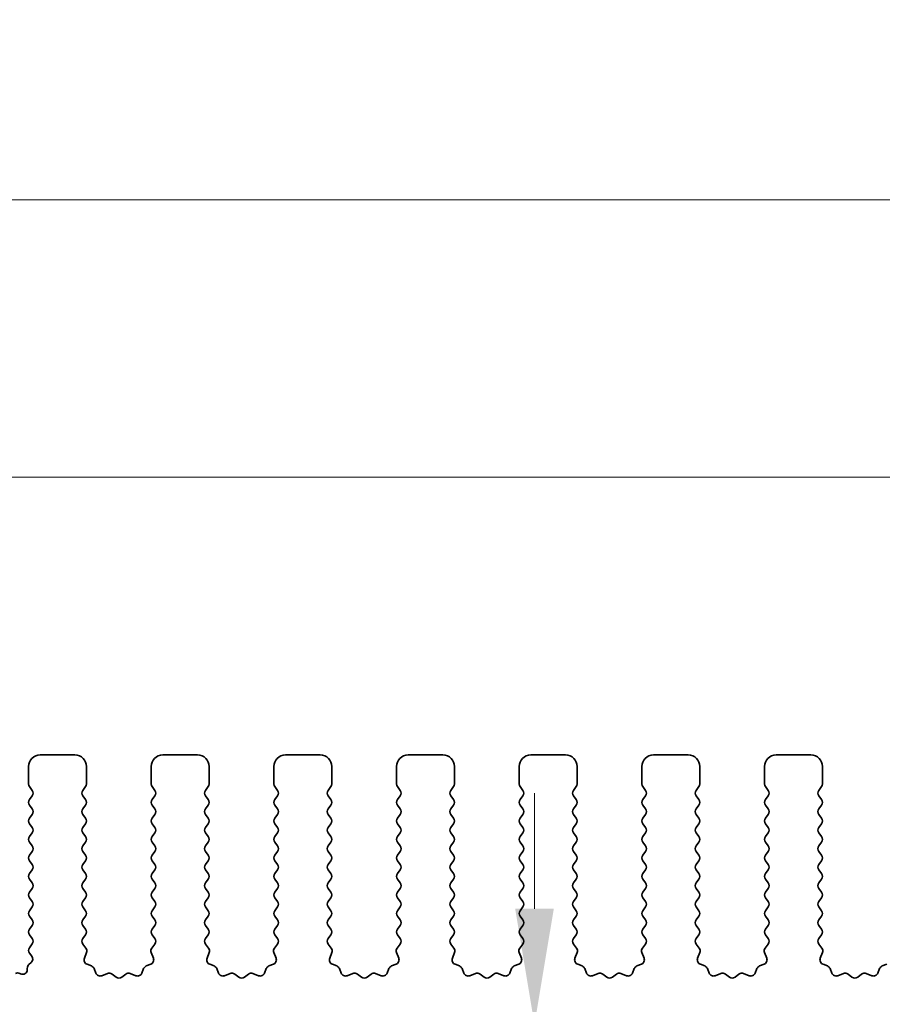
# Model space of a CAD drawing. Units: millimetres. Extents: x 29 to 4956, y 16 to 1000.
# Drawn here: x 2454 to 2491, y 333 to 376 of the extents above; entities that cross this region are included whole.
import ezdxf

# ---------------------------------------------------------------- set-up
doc = ezdxf.new("R2010")
doc.units = ezdxf.units.MM
doc.header["$LTSCALE"] = 2
doc.layers.get('Defpoints').update_dxf_attribs({"lineweight": 25})
doc.layers.add('Dimension (ISO)', color=7, linetype='Continuous', lineweight=18)
doc.layers.add('Visible (ISO)', color=7, linetype='Continuous', lineweight=35)
doc.styles.add('Note Text (TK)', font='MS PGothic.ttf')
doc.dimstyles.new('Default - Method 1b (TK)', dxfattribs={"dimscale": 2, "dimtxt": 2.5, "dimasz": 2.5, "dimexe": 1, "dimexo": 1.5, "dimgap": 1, "dimtad": 1, "dimtoh": 1, "dimrnd": 1e-08, "dimdsep": 46, "dimtxsty": 'Note Text (TK)', "dimcen": 0.09, "dimdle": 5, "dimclrd": 100, "dimclre": 100, "dimclrt": 7, "dimadec": 1, "dimazin": 1, "dimtfac": 1, "dimtmove": 0, "dimatfit": 3, "dimfxl": 1, "dimtolj": 1, "dimlwd": -1, "dimlwe": -1, "dimarcsym": 0})

# ---------------------------------------------------------------- blocks, each defined once
blk = doc.blocks.new('*D44')
at = {"layer": 'Defpoints', "color": 0}
for p in [(2616.019, 355.979), (2443.019, 337.979), (2616.019, 337.979)]:
    blk.add_point(p, dxfattribs=at)
at = {"layer": 'Dimension (ISO)', "color": 100}
for p, q in [((2443.019, 340.979), (2443.019, 357.979)), ((2616.019, 340.979), (2616.019, 357.979)), ((2448.019, 355.979), (2611.019, 355.979))]:
    blk.add_line(p, q, dxfattribs=at)
for points in [[(2448.019, 356.812), (2448.019, 355.145), (2443.019, 355.979)], [(2611.019, 356.812), (2611.019, 355.145), (2616.019, 355.979)]]:
    blk.add_solid(points, dxfattribs=at)
at = {"layer": 'Dimension (ISO)', "color": 7, "insert": (2524.633, 360.479), "char_height": 5, "attachment_point": 4, "style": 'Note Text (TK)'}
blk.add_mtext('\\A1;173', dxfattribs=at)
blk = doc.blocks.new('*D45')
at = {"layer": 'Defpoints', "color": 0}
for p in [(2622.019, 367.979), (2437.019, 337.141), (2622.019, 337.141)]:
    blk.add_point(p, dxfattribs=at)
at = {"layer": 'Dimension (ISO)', "color": 100}
for p, q in [((2437.019, 340.141), (2437.019, 369.979)), ((2622.019, 340.141), (2622.019, 369.979)), ((2442.019, 367.979), (2617.019, 367.979))]:
    blk.add_line(p, q, dxfattribs=at)
for points in [[(2442.019, 368.812), (2442.019, 367.145), (2437.019, 367.979)], [(2617.019, 368.812), (2617.019, 367.145), (2622.019, 367.979)]]:
    blk.add_solid(points, dxfattribs=at)
at = {"layer": 'Dimension (ISO)', "color": 7, "insert": (2524.633, 372.479), "char_height": 5, "attachment_point": 4, "style": 'Note Text (TK)'}
blk.add_mtext('\\A1;185', dxfattribs=at)
blk = doc.blocks.new('*D46')
at = {"layer": 'Defpoints', "color": 0}
for p in [(2475.927, 332.329), (2459.019, 327.029), (2475.927, 327.029)]:
    blk.add_point(p, dxfattribs=at)
at = {"layer": 'Dimension (ISO)', "color": 100}
for p, q in [((2475.927, 337.329), (2475.927, 342.329)), ((2475.927, 332.329), (2475.927, 327.029)), ((2462.019, 327.029), (2477.927, 327.029)), ((2475.927, 322.029), (2475.927, 317.029))]:
    blk.add_line(p, q, dxfattribs=at)
for points in [[(2475.094, 337.329), (2476.761, 337.329), (2475.927, 332.329)], [(2475.094, 322.029), (2476.761, 322.029), (2475.927, 327.029)]]:
    blk.add_solid(points, dxfattribs=at)
at = {"layer": 'Dimension (ISO)', "color": 7, "insert": (2471.923, 316.964), "char_height": 5, "attachment_point": 4, "rotation": 90, "style": 'Note Text (TK)'}
blk.add_mtext('\\A1;5.3', dxfattribs=at)

msp = doc.modelspace()

# ---------------------------------------------------------------- linework, layer by layer
at = {"layer": 'Visible (ISO)'}
for p, q in [((2454.5689, 343.9786), (2456.0689, 343.9786)), ((2459.8689, 343.9786), (2461.3689, 343.9786)), ((2465.1689, 343.9786), (2466.6689, 343.9786)), ((2470.4689, 343.9786), (2471.9689, 343.9786)), ((2475.7689, 343.9786), (2477.2689, 343.9786)), ((2481.0689, 343.9786), (2482.5689, 343.9786)), ((2486.3689, 343.9786), (2487.8689, 343.9786)), ((2454.0689, 342.7286), (2454.0689, 343.4786)), ((2456.5689, 343.4786), (2456.5689, 342.7286)), ((2459.3689, 342.7286), (2459.3689, 343.4786)), ((2461.8689, 343.4786), (2461.8689, 342.7286)), ((2464.6689, 342.7286), (2464.6689, 343.4786)), ((2467.1689, 343.4786), (2467.1689, 342.7286)), ((2469.9689, 342.7286), (2469.9689, 343.4786)), ((2472.4689, 343.4786), (2472.4689, 342.7286)), ((2475.2689, 342.7286), (2475.2689, 343.4786)), ((2477.7689, 343.4786), (2477.7689, 342.7286)), ((2480.5689, 342.7286), (2480.5689, 343.4786)), ((2483.0689, 343.4786), (2483.0689, 342.7286)), ((2485.8689, 342.7286), (2485.8689, 343.4786)), ((2488.3689, 343.4786), (2488.3689, 342.7286)), ((2454.2289, 342.4486), (2454.1089, 342.6086)), ((2456.5289, 342.6086), (2456.4089, 342.4486)), ((2459.5289, 342.4486), (2459.4089, 342.6086)), ((2461.8289, 342.6086), (2461.7089, 342.4486)), ((2464.8289, 342.4486), (2464.7089, 342.6086)), ((2467.1289, 342.6086), (2467.0089, 342.4486)), ((2470.1289, 342.4486), (2470.0089, 342.6086)), ((2472.4289, 342.6086), (2472.3089, 342.4486)), ((2475.4289, 342.4486), (2475.3089, 342.6086)), ((2477.7289, 342.6086), (2477.6089, 342.4486)), ((2480.7289, 342.4486), (2480.6089, 342.6086)), ((2483.0289, 342.6086), (2482.9089, 342.4486)), ((2486.0289, 342.4486), (2485.9089, 342.6086)), ((2488.3289, 342.6086), (2488.2089, 342.4486)), ((2454.1089, 342.0486), (2454.2289, 342.2086)), ((2456.4089, 342.2086), (2456.5289, 342.0486)), ((2459.4089, 342.0486), (2459.5289, 342.2086)), ((2461.7089, 342.2086), (2461.8289, 342.0486)), ((2464.7089, 342.0486), (2464.8289, 342.2086)), ((2467.0089, 342.2086), (2467.1289, 342.0486)), ((2470.0089, 342.0486), (2470.1289, 342.2086)), ((2472.3089, 342.2086), (2472.4289, 342.0486)), ((2475.3089, 342.0486), (2475.4289, 342.2086)), ((2477.6089, 342.2086), (2477.7289, 342.0486)), ((2480.6089, 342.0486), (2480.7289, 342.2086)), ((2482.9089, 342.2086), (2483.0289, 342.0486)), ((2485.9089, 342.0486), (2486.0289, 342.2086)), ((2488.2089, 342.2086), (2488.3289, 342.0486)), ((2454.2289, 341.6486), (2454.1089, 341.8086)), ((2456.5289, 341.8086), (2456.4089, 341.6486)), ((2459.5289, 341.6486), (2459.4089, 341.8086)), ((2461.8289, 341.8086), (2461.7089, 341.6486)), ((2464.8289, 341.6486), (2464.7089, 341.8086)), ((2467.1289, 341.8086), (2467.0089, 341.6486)), ((2470.1289, 341.6486), (2470.0089, 341.8086)), ((2472.4289, 341.8086), (2472.3089, 341.6486)), ((2475.4289, 341.6486), (2475.3089, 341.8086)), ((2477.7289, 341.8086), (2477.6089, 341.6486)), ((2480.7289, 341.6486), (2480.6089, 341.8086)), ((2483.0289, 341.8086), (2482.9089, 341.6486)), ((2486.0289, 341.6486), (2485.9089, 341.8086)), ((2488.3289, 341.8086), (2488.2089, 341.6486)), ((2454.1089, 341.2486), (2454.2289, 341.4086)), ((2456.4089, 341.4086), (2456.5289, 341.2486)), ((2459.4089, 341.2486), (2459.5289, 341.4086)), ((2461.7089, 341.4086), (2461.8289, 341.2486)), ((2464.7089, 341.2486), (2464.8289, 341.4086)), ((2467.0089, 341.4086), (2467.1289, 341.2486)), ((2470.0089, 341.2486), (2470.1289, 341.4086)), ((2472.3089, 341.4086), (2472.4289, 341.2486)), ((2475.3089, 341.2486), (2475.4289, 341.4086)), ((2477.6089, 341.4086), (2477.7289, 341.2486)), ((2480.6089, 341.2486), (2480.7289, 341.4086)), ((2482.9089, 341.4086), (2483.0289, 341.2486)), ((2485.9089, 341.2486), (2486.0289, 341.4086)), ((2488.2089, 341.4086), (2488.3289, 341.2486)), ((2454.2289, 340.8486), (2454.1089, 341.0086)), ((2456.5289, 341.0086), (2456.4089, 340.8486)), ((2459.5289, 340.8486), (2459.4089, 341.0086)), ((2461.8289, 341.0086), (2461.7089, 340.8486)), ((2464.8289, 340.8486), (2464.7089, 341.0086)), ((2467.1289, 341.0086), (2467.0089, 340.8486)), ((2470.1289, 340.8486), (2470.0089, 341.0086)), ((2472.4289, 341.0086), (2472.3089, 340.8486)), ((2475.4289, 340.8486), (2475.3089, 341.0086)), ((2477.7289, 341.0086), (2477.6089, 340.8486)), ((2480.7289, 340.8486), (2480.6089, 341.0086)), ((2483.0289, 341.0086), (2482.9089, 340.8486)), ((2486.0289, 340.8486), (2485.9089, 341.0086)), ((2488.3289, 341.0086), (2488.2089, 340.8486)), ((2454.1089, 340.4486), (2454.2289, 340.6086)), ((2456.4089, 340.6086), (2456.5289, 340.4486)), ((2459.4089, 340.4486), (2459.5289, 340.6086)), ((2461.7089, 340.6086), (2461.8289, 340.4486)), ((2464.7089, 340.4486), (2464.8289, 340.6086)), ((2467.0089, 340.6086), (2467.1289, 340.4486)), ((2470.0089, 340.4486), (2470.1289, 340.6086)), ((2472.3089, 340.6086), (2472.4289, 340.4486)), ((2475.3089, 340.4486), (2475.4289, 340.6086)), ((2477.6089, 340.6086), (2477.7289, 340.4486)), ((2480.6089, 340.4486), (2480.7289, 340.6086)), ((2482.9089, 340.6086), (2483.0289, 340.4486)), ((2485.9089, 340.4486), (2486.0289, 340.6086)), ((2488.2089, 340.6086), (2488.3289, 340.4486)), ((2454.2289, 340.0486), (2454.1089, 340.2086)), ((2456.5289, 340.2086), (2456.4089, 340.0486)), ((2459.5289, 340.0486), (2459.4089, 340.2086)), ((2461.8289, 340.2086), (2461.7089, 340.0486)), ((2464.8289, 340.0486), (2464.7089, 340.2086)), ((2467.1289, 340.2086), (2467.0089, 340.0486)), ((2470.1289, 340.0486), (2470.0089, 340.2086)), ((2472.4289, 340.2086), (2472.3089, 340.0486)), ((2475.4289, 340.0486), (2475.3089, 340.2086)), ((2477.7289, 340.2086), (2477.6089, 340.0486)), ((2480.7289, 340.0486), (2480.6089, 340.2086)), ((2483.0289, 340.2086), (2482.9089, 340.0486)), ((2486.0289, 340.0486), (2485.9089, 340.2086)), ((2488.3289, 340.2086), (2488.2089, 340.0486)), ((2454.1089, 339.6486), (2454.2289, 339.8086)), ((2456.4089, 339.8086), (2456.5289, 339.6486)), ((2459.4089, 339.6486), (2459.5289, 339.8086)), ((2461.7089, 339.8086), (2461.8289, 339.6486)), ((2464.7089, 339.6486), (2464.8289, 339.8086)), ((2467.0089, 339.8086), (2467.1289, 339.6486)), ((2470.0089, 339.6486), (2470.1289, 339.8086)), ((2472.3089, 339.8086), (2472.4289, 339.6486)), ((2475.3089, 339.6486), (2475.4289, 339.8086)), ((2477.6089, 339.8086), (2477.7289, 339.6486)), ((2480.6089, 339.6486), (2480.7289, 339.8086)), ((2482.9089, 339.8086), (2483.0289, 339.6486)), ((2485.9089, 339.6486), (2486.0289, 339.8086)), ((2488.2089, 339.8086), (2488.3289, 339.6486)), ((2454.2289, 339.2486), (2454.1089, 339.4086)), ((2456.5289, 339.4086), (2456.4089, 339.2486)), ((2459.5289, 339.2486), (2459.4089, 339.4086)), ((2461.8289, 339.4086), (2461.7089, 339.2486)), ((2464.8289, 339.2486), (2464.7089, 339.4086)), ((2467.1289, 339.4086), (2467.0089, 339.2486)), ((2470.1289, 339.2486), (2470.0089, 339.4086)), ((2472.4289, 339.4086), (2472.3089, 339.2486)), ((2475.4289, 339.2486), (2475.3089, 339.4086)), ((2477.7289, 339.4086), (2477.6089, 339.2486)), ((2480.7289, 339.2486), (2480.6089, 339.4086)), ((2483.0289, 339.4086), (2482.9089, 339.2486)), ((2486.0289, 339.2486), (2485.9089, 339.4086)), ((2488.3289, 339.4086), (2488.2089, 339.2486)), ((2454.1089, 338.8486), (2454.2289, 339.0086)), ((2456.4089, 339.0086), (2456.5289, 338.8486)), ((2459.4089, 338.8486), (2459.5289, 339.0086)), ((2461.7089, 339.0086), (2461.8289, 338.8486)), ((2464.7089, 338.8486), (2464.8289, 339.0086)), ((2467.0089, 339.0086), (2467.1289, 338.8486)), ((2470.0089, 338.8486), (2470.1289, 339.0086)), ((2472.3089, 339.0086), (2472.4289, 338.8486)), ((2475.3089, 338.8486), (2475.4289, 339.0086)), ((2477.6089, 339.0086), (2477.7289, 338.8486)), ((2480.6089, 338.8486), (2480.7289, 339.0086)), ((2482.9089, 339.0086), (2483.0289, 338.8486)), ((2485.9089, 338.8486), (2486.0289, 339.0086)), ((2488.2089, 339.0086), (2488.3289, 338.8486)), ((2454.2289, 338.4486), (2454.1089, 338.6086)), ((2456.5289, 338.6086), (2456.4089, 338.4486)), ((2459.5289, 338.4486), (2459.4089, 338.6086)), ((2461.8289, 338.6086), (2461.7089, 338.4486)), ((2464.8289, 338.4486), (2464.7089, 338.6086)), ((2467.1289, 338.6086), (2467.0089, 338.4486)), ((2470.1289, 338.4486), (2470.0089, 338.6086)), ((2472.4289, 338.6086), (2472.3089, 338.4486)), ((2475.4289, 338.4486), (2475.3089, 338.6086)), ((2477.7289, 338.6086), (2477.6089, 338.4486)), ((2480.7289, 338.4486), (2480.6089, 338.6086)), ((2483.0289, 338.6086), (2482.9089, 338.4486)), ((2486.0289, 338.4486), (2485.9089, 338.6086)), ((2488.3289, 338.6086), (2488.2089, 338.4486)), ((2454.1089, 338.0486), (2454.2289, 338.2086)), ((2456.4089, 338.2086), (2456.5289, 338.0486)), ((2459.4089, 338.0486), (2459.5289, 338.2086)), ((2461.7089, 338.2086), (2461.8289, 338.0486)), ((2464.7089, 338.0486), (2464.8289, 338.2086)), ((2467.0089, 338.2086), (2467.1289, 338.0486)), ((2470.0089, 338.0486), (2470.1289, 338.2086)), ((2472.3089, 338.2086), (2472.4289, 338.0486)), ((2475.3089, 338.0486), (2475.4289, 338.2086)), ((2477.6089, 338.2086), (2477.7289, 338.0486)), ((2480.6089, 338.0486), (2480.7289, 338.2086)), ((2482.9089, 338.2086), (2483.0289, 338.0486)), ((2485.9089, 338.0486), (2486.0289, 338.2086)), ((2488.2089, 338.2086), (2488.3289, 338.0486)), ((2454.2289, 337.6486), (2454.1089, 337.8086)), ((2456.5289, 337.8086), (2456.4089, 337.6486)), ((2459.5289, 337.6486), (2459.4089, 337.8086)), ((2461.8289, 337.8086), (2461.7089, 337.6486)), ((2464.8289, 337.6486), (2464.7089, 337.8086)), ((2467.1289, 337.8086), (2467.0089, 337.6486)), ((2470.1289, 337.6486), (2470.0089, 337.8086)), ((2472.4289, 337.8086), (2472.3089, 337.6486)), ((2475.4289, 337.6486), (2475.3089, 337.8086)), ((2477.7289, 337.8086), (2477.6089, 337.6486)), ((2480.7289, 337.6486), (2480.6089, 337.8086)), ((2483.0289, 337.8086), (2482.9089, 337.6486)), ((2486.0289, 337.6486), (2485.9089, 337.8086)), ((2488.3289, 337.8086), (2488.2089, 337.6486)), ((2454.1089, 337.2486), (2454.2289, 337.4086)), ((2456.4089, 337.4086), (2456.5289, 337.2486)), ((2459.4089, 337.2486), (2459.5289, 337.4086)), ((2461.7089, 337.4086), (2461.8289, 337.2486)), ((2464.7089, 337.2486), (2464.8289, 337.4086)), ((2467.0089, 337.4086), (2467.1289, 337.2486)), ((2470.0089, 337.2486), (2470.1289, 337.4086)), ((2472.3089, 337.4086), (2472.4289, 337.2486)), ((2475.3089, 337.2486), (2475.4289, 337.4086)), ((2477.6089, 337.4086), (2477.7289, 337.2486)), ((2480.6089, 337.2486), (2480.7289, 337.4086)), ((2482.9089, 337.4086), (2483.0289, 337.2486)), ((2485.9089, 337.2486), (2486.0289, 337.4086)), ((2488.2089, 337.4086), (2488.3289, 337.2486)), ((2454.2289, 336.8486), (2454.1089, 337.0086)), ((2456.5289, 337.0086), (2456.4089, 336.8486)), ((2459.5289, 336.8486), (2459.4089, 337.0086)), ((2461.8289, 337.0086), (2461.7089, 336.8486)), ((2464.8289, 336.8486), (2464.7089, 337.0086)), ((2467.1289, 337.0086), (2467.0089, 336.8486)), ((2470.1289, 336.8486), (2470.0089, 337.0086)), ((2472.4289, 337.0086), (2472.3089, 336.8486)), ((2475.4289, 336.8486), (2475.3089, 337.0086)), ((2477.7289, 337.0086), (2477.6089, 336.8486)), ((2480.7289, 336.8486), (2480.6089, 337.0086)), ((2483.0289, 337.0086), (2482.9089, 336.8486)), ((2486.0289, 336.8486), (2485.9089, 337.0086)), ((2488.3289, 337.0086), (2488.2089, 336.8486)), ((2454.1089, 336.4486), (2454.2289, 336.6086)), ((2456.4089, 336.6086), (2456.5289, 336.4486)), ((2459.4089, 336.4486), (2459.5289, 336.6086)), ((2461.7089, 336.6086), (2461.8289, 336.4486)), ((2464.7089, 336.4486), (2464.8289, 336.6086)), ((2467.0089, 336.6086), (2467.1289, 336.4486)), ((2470.0089, 336.4486), (2470.1289, 336.6086)), ((2472.3089, 336.6086), (2472.4289, 336.4486)), ((2475.3089, 336.4486), (2475.4289, 336.6086)), ((2477.6089, 336.6086), (2477.7289, 336.4486)), ((2480.6089, 336.4486), (2480.7289, 336.6086)), ((2482.9089, 336.6086), (2483.0289, 336.4486)), ((2485.9089, 336.4486), (2486.0289, 336.6086)), ((2488.2089, 336.6086), (2488.3289, 336.4486)), ((2454.2289, 336.0486), (2454.1089, 336.2086)), ((2454.1089, 335.6486), (2454.2289, 335.8086)), ((2456.5289, 336.2086), (2456.4105, 336.0508)), ((2456.4127, 335.808), (2456.5482, 335.6338)), ((2459.3895, 335.6338), (2459.5251, 335.808)), ((2459.5272, 336.0508), (2459.4089, 336.2086)), ((2461.8289, 336.2086), (2461.7105, 336.0508)), ((2461.7127, 335.808), (2461.8482, 335.6338)), ((2464.6895, 335.6338), (2464.8251, 335.808)), ((2464.8272, 336.0508), (2464.7089, 336.2086)), ((2467.1289, 336.2086), (2467.0105, 336.0508)), ((2467.0127, 335.808), (2467.1482, 335.6338)), ((2469.9895, 335.6338), (2470.1251, 335.808)), ((2470.1272, 336.0508), (2470.0089, 336.2086)), ((2472.4289, 336.2086), (2472.3105, 336.0508)), ((2472.3127, 335.808), (2472.4482, 335.6338)), ((2475.2895, 335.6338), (2475.4251, 335.808)), ((2475.4272, 336.0508), (2475.3089, 336.2086)), ((2477.7289, 336.2086), (2477.6105, 336.0508)), ((2477.6127, 335.808), (2477.7482, 335.6338)), ((2480.5895, 335.6338), (2480.7251, 335.808)), ((2480.7272, 336.0508), (2480.6089, 336.2086)), ((2483.0289, 336.2086), (2482.9105, 336.0508)), ((2482.9127, 335.808), (2483.0482, 335.6338)), ((2485.8895, 335.6338), (2486.0251, 335.808)), ((2486.0272, 336.0508), (2485.9089, 336.2086)), ((2488.3289, 336.2086), (2488.2105, 336.0508)), ((2488.2127, 335.808), (2488.3482, 335.6338)), ((2454.2072, 335.2775), (2454.1089, 335.4086)), ((2456.5759, 335.4363), (2456.4776, 335.1921)), ((2459.4601, 335.1921), (2459.3618, 335.4363)), ((2461.8759, 335.4363), (2461.7776, 335.1921)), ((2464.7601, 335.1921), (2464.6618, 335.4363)), ((2467.1759, 335.4363), (2467.0776, 335.1921)), ((2470.0601, 335.1921), (2469.9618, 335.4363)), ((2472.4759, 335.4363), (2472.3776, 335.1921)), ((2475.3601, 335.1921), (2475.2618, 335.4363)), ((2477.7759, 335.4363), (2477.6776, 335.1921)), ((2480.6601, 335.1921), (2480.5618, 335.4363)), ((2483.0759, 335.4363), (2482.9776, 335.1921)), ((2485.9601, 335.1921), (2485.8618, 335.4363)), ((2488.3759, 335.4363), (2488.2776, 335.1921)), ((2454.0807, 334.9218), (2454.1783, 335.0065)), ((2453.6843, 334.5385), (2453.7247, 334.5189)), ((2454.0118, 334.699), (2454.0118, 334.7707)), ((2456.5932, 334.9301), (2456.7823, 334.8595)), ((2456.8997, 334.742), (2456.9703, 334.5529)), ((2457.2324, 334.4373), (2457.4765, 334.5356)), ((2457.674, 334.5079), (2457.8461, 334.3741)), ((2458.0917, 334.3741), (2458.2637, 334.5079)), ((2458.4612, 334.5356), (2458.7053, 334.4373)), ((2458.9674, 334.5529), (2459.038, 334.742)), ((2459.1554, 334.8595), (2459.3445, 334.9301)), ((2461.8932, 334.9301), (2462.0823, 334.8595)), ((2462.1997, 334.742), (2462.2703, 334.5529)), ((2462.5324, 334.4373), (2462.7765, 334.5356)), ((2462.974, 334.5079), (2463.1461, 334.3741)), ((2463.3917, 334.3741), (2463.5637, 334.5079)), ((2463.7612, 334.5356), (2464.0053, 334.4373)), ((2464.2674, 334.5529), (2464.338, 334.742)), ((2464.4554, 334.8595), (2464.6445, 334.9301)), ((2467.1932, 334.9301), (2467.3823, 334.8595)), ((2467.4997, 334.742), (2467.5703, 334.5529)), ((2467.8324, 334.4373), (2468.0765, 334.5356)), ((2468.274, 334.5079), (2468.4461, 334.3741)), ((2468.6917, 334.3741), (2468.8637, 334.5079)), ((2469.0612, 334.5356), (2469.3053, 334.4373)), ((2469.5674, 334.5529), (2469.638, 334.742)), ((2469.7554, 334.8595), (2469.9445, 334.9301)), ((2472.4932, 334.9301), (2472.6823, 334.8595)), ((2472.7997, 334.742), (2472.8703, 334.5529)), ((2473.1324, 334.4373), (2473.3765, 334.5356)), ((2473.574, 334.5079), (2473.7461, 334.3741)), ((2473.9917, 334.3741), (2474.1637, 334.5079)), ((2474.3612, 334.5356), (2474.6053, 334.4373)), ((2474.8674, 334.5529), (2474.938, 334.742)), ((2475.0554, 334.8595), (2475.2445, 334.9301)), ((2477.7932, 334.9301), (2477.9823, 334.8595)), ((2478.0997, 334.742), (2478.1703, 334.5529)), ((2478.4324, 334.4373), (2478.6765, 334.5356)), ((2478.874, 334.5079), (2479.0461, 334.3741)), ((2479.2917, 334.3741), (2479.4637, 334.5079)), ((2479.6612, 334.5356), (2479.9053, 334.4373)), ((2480.1674, 334.5529), (2480.238, 334.742)), ((2480.3554, 334.8595), (2480.5445, 334.9301)), ((2483.0932, 334.9301), (2483.2823, 334.8595)), ((2483.3997, 334.742), (2483.4703, 334.5529)), ((2483.7324, 334.4373), (2483.9765, 334.5356)), ((2484.174, 334.5079), (2484.3461, 334.3741)), ((2484.5917, 334.3741), (2484.7637, 334.5079)), ((2484.9612, 334.5356), (2485.2053, 334.4373)), ((2485.4674, 334.5529), (2485.538, 334.742)), ((2485.6554, 334.8595), (2485.8445, 334.9301)), ((2488.3932, 334.9301), (2488.5823, 334.8595)), ((2488.6997, 334.742), (2488.7703, 334.5529)), ((2489.0324, 334.4373), (2489.2765, 334.5356)), ((2489.474, 334.5079), (2489.6461, 334.3741)), ((2489.8917, 334.3741), (2490.0637, 334.5079)), ((2490.2612, 334.5356), (2490.5053, 334.4373)), ((2490.7674, 334.5529), (2490.838, 334.742)), ((2490.9554, 334.8595), (2491.1445, 334.9301))]:
    msp.add_line(p, q, dxfattribs=at)
for centre, radius, start, end in [((2454.5689, 343.4786), 0.5, 90, 180), ((2456.0689, 343.4786), 0.5, 0, 90), ((2459.8689, 343.4786), 0.5, 90, 180), ((2461.3689, 343.4786), 0.5, 0, 90), ((2465.1689, 343.4786), 0.5, 90, 180), ((2466.6689, 343.4786), 0.5, 0, 90), ((2470.4689, 343.4786), 0.5, 90, 180), ((2471.9689, 343.4786), 0.5, 0, 90), ((2475.7689, 343.4786), 0.5, 90, 180), ((2477.2689, 343.4786), 0.5, 0, 90), ((2481.0689, 343.4786), 0.5, 90, 180), ((2482.5689, 343.4786), 0.5, 0, 90), ((2486.3689, 343.4786), 0.5, 90, 180), ((2487.8689, 343.4786), 0.5, 0, 90), ((2454.2689, 342.7286), 0.2, 180, 216.8699), ((2456.3689, 342.7286), 0.2, 323.1301, 0), ((2459.5689, 342.7286), 0.2, 180, 216.8699), ((2461.6689, 342.7286), 0.2, 323.1301, 0), ((2464.8689, 342.7286), 0.2, 180, 216.8699), ((2466.9689, 342.7286), 0.2, 323.1301, 0), ((2470.1689, 342.7286), 0.2, 180, 216.8699), ((2472.2689, 342.7286), 0.2, 323.1301, 0), ((2475.4689, 342.7286), 0.2, 180, 216.8699), ((2477.5689, 342.7286), 0.2, 323.1301, 0), ((2480.7689, 342.7286), 0.2, 180, 216.8699), ((2482.8689, 342.7286), 0.2, 323.1301, 0), ((2486.0689, 342.7286), 0.2, 180, 216.8699), ((2488.1689, 342.7286), 0.2, 323.1301, 0), ((2454.0689, 342.3286), 0.2, 323.1301, 36.8699), ((2456.5689, 342.3286), 0.2, 143.1301, 216.8699), ((2459.3689, 342.3286), 0.2, 323.1301, 36.8699), ((2461.8689, 342.3286), 0.2, 143.1301, 216.8699), ((2464.6689, 342.3286), 0.2, 323.1301, 36.8699), ((2467.1689, 342.3286), 0.2, 143.1301, 216.8699), ((2469.9689, 342.3286), 0.2, 323.1301, 36.8699), ((2472.4689, 342.3286), 0.2, 143.1301, 216.8699), ((2475.2689, 342.3286), 0.2, 323.1301, 36.8699), ((2477.7689, 342.3286), 0.2, 143.1301, 216.8699), ((2480.5689, 342.3286), 0.2, 323.1301, 36.8699), ((2483.0689, 342.3286), 0.2, 143.1301, 216.8699), ((2485.8689, 342.3286), 0.2, 323.1301, 36.8699), ((2488.3689, 342.3286), 0.2, 143.1301, 216.8699), ((2454.2689, 341.9286), 0.2, 143.1301, 216.8699), ((2456.3689, 341.9286), 0.2, 323.1301, 36.8699), ((2459.5689, 341.9286), 0.2, 143.1301, 216.8699), ((2461.6689, 341.9286), 0.2, 323.1301, 36.8699), ((2464.8689, 341.9286), 0.2, 143.1301, 216.8699), ((2466.9689, 341.9286), 0.2, 323.1301, 36.8699), ((2470.1689, 341.9286), 0.2, 143.1301, 216.8699), ((2472.2689, 341.9286), 0.2, 323.1301, 36.8699), ((2475.4689, 341.9286), 0.2, 143.1301, 216.8699), ((2477.5689, 341.9286), 0.2, 323.1301, 36.8699), ((2480.7689, 341.9286), 0.2, 143.1301, 216.8699), ((2482.8689, 341.9286), 0.2, 323.1301, 36.8699), ((2486.0689, 341.9286), 0.2, 143.1301, 216.8699), ((2488.1689, 341.9286), 0.2, 323.1301, 36.8699), ((2454.0689, 341.5286), 0.2, 323.1301, 36.8699), ((2456.5689, 341.5286), 0.2, 143.1301, 216.8699), ((2459.3689, 341.5286), 0.2, 323.1301, 36.8699), ((2461.8689, 341.5286), 0.2, 143.1301, 216.8699), ((2464.6689, 341.5286), 0.2, 323.1301, 36.8699), ((2467.1689, 341.5286), 0.2, 143.1301, 216.8699), ((2469.9689, 341.5286), 0.2, 323.1301, 36.8699), ((2472.4689, 341.5286), 0.2, 143.1301, 216.8699), ((2475.2689, 341.5286), 0.2, 323.1301, 36.8699), ((2477.7689, 341.5286), 0.2, 143.1301, 216.8699), ((2480.5689, 341.5286), 0.2, 323.1301, 36.8699), ((2483.0689, 341.5286), 0.2, 143.1301, 216.8699), ((2485.8689, 341.5286), 0.2, 323.1301, 36.8699), ((2488.3689, 341.5286), 0.2, 143.1301, 216.8699), ((2454.2689, 341.1286), 0.2, 143.1301, 216.8699), ((2456.3689, 341.1286), 0.2, 323.1301, 36.8699), ((2459.5689, 341.1286), 0.2, 143.1301, 216.8699), ((2461.6689, 341.1286), 0.2, 323.1301, 36.8699), ((2464.8689, 341.1286), 0.2, 143.1301, 216.8699), ((2466.9689, 341.1286), 0.2, 323.1301, 36.8699), ((2470.1689, 341.1286), 0.2, 143.1301, 216.8699), ((2472.2689, 341.1286), 0.2, 323.1301, 36.8699), ((2475.4689, 341.1286), 0.2, 143.1301, 216.8699), ((2477.5689, 341.1286), 0.2, 323.1301, 36.8699), ((2480.7689, 341.1286), 0.2, 143.1301, 216.8699), ((2482.8689, 341.1286), 0.2, 323.1301, 36.8699), ((2486.0689, 341.1286), 0.2, 143.1301, 216.8699), ((2488.1689, 341.1286), 0.2, 323.1301, 36.8699), ((2454.0689, 340.7286), 0.2, 323.1301, 36.8699), ((2456.5689, 340.7286), 0.2, 143.1301, 216.8699), ((2459.3689, 340.7286), 0.2, 323.1301, 36.8699), ((2461.8689, 340.7286), 0.2, 143.1301, 216.8699), ((2464.6689, 340.7286), 0.2, 323.1301, 36.8699), ((2467.1689, 340.7286), 0.2, 143.1301, 216.8699), ((2469.9689, 340.7286), 0.2, 323.1301, 36.8699), ((2472.4689, 340.7286), 0.2, 143.1301, 216.8699), ((2475.2689, 340.7286), 0.2, 323.1301, 36.8699), ((2477.7689, 340.7286), 0.2, 143.1301, 216.8699), ((2480.5689, 340.7286), 0.2, 323.1301, 36.8699), ((2483.0689, 340.7286), 0.2, 143.1301, 216.8699), ((2485.8689, 340.7286), 0.2, 323.1301, 36.8699), ((2488.3689, 340.7286), 0.2, 143.1301, 216.8699), ((2454.2689, 340.3286), 0.2, 143.1301, 216.8699), ((2454.0689, 339.9286), 0.2, 323.1301, 36.8699), ((2456.5689, 339.9286), 0.2, 143.1301, 216.8699), ((2456.3689, 340.3286), 0.2, 323.1301, 36.8699), ((2459.5689, 340.3286), 0.2, 143.1301, 216.8699), ((2459.3689, 339.9286), 0.2, 323.1301, 36.8699), ((2461.8689, 339.9286), 0.2, 143.1301, 216.8699), ((2461.6689, 340.3286), 0.2, 323.1301, 36.8699), ((2464.8689, 340.3286), 0.2, 143.1301, 216.8699), ((2464.6689, 339.9286), 0.2, 323.1301, 36.8699), ((2467.1689, 339.9286), 0.2, 143.1301, 216.8699), ((2466.9689, 340.3286), 0.2, 323.1301, 36.8699), ((2470.1689, 340.3286), 0.2, 143.1301, 216.8699), ((2469.9689, 339.9286), 0.2, 323.1301, 36.8699), ((2472.4689, 339.9286), 0.2, 143.1301, 216.8699), ((2472.2689, 340.3286), 0.2, 323.1301, 36.8699), ((2475.4689, 340.3286), 0.2, 143.1301, 216.8699), ((2475.2689, 339.9286), 0.2, 323.1301, 36.8699), ((2477.7689, 339.9286), 0.2, 143.1301, 216.8699), ((2477.5689, 340.3286), 0.2, 323.1301, 36.8699), ((2480.7689, 340.3286), 0.2, 143.1301, 216.8699), ((2480.5689, 339.9286), 0.2, 323.1301, 36.8699), ((2483.0689, 339.9286), 0.2, 143.1301, 216.8699), ((2482.8689, 340.3286), 0.2, 323.1301, 36.8699), ((2486.0689, 340.3286), 0.2, 143.1301, 216.8699), ((2485.8689, 339.9286), 0.2, 323.1301, 36.8699), ((2488.3689, 339.9286), 0.2, 143.1301, 216.8699), ((2488.1689, 340.3286), 0.2, 323.1301, 36.8699), ((2454.2689, 339.5286), 0.2, 143.1301, 216.8699), ((2456.3689, 339.5286), 0.2, 323.1301, 36.8699), ((2459.5689, 339.5286), 0.2, 143.1301, 216.8699), ((2461.6689, 339.5286), 0.2, 323.1301, 36.8699), ((2464.8689, 339.5286), 0.2, 143.1301, 216.8699), ((2466.9689, 339.5286), 0.2, 323.1301, 36.8699), ((2470.1689, 339.5286), 0.2, 143.1301, 216.8699), ((2472.2689, 339.5286), 0.2, 323.1301, 36.8699), ((2475.4689, 339.5286), 0.2, 143.1301, 216.8699), ((2477.5689, 339.5286), 0.2, 323.1301, 36.8699), ((2480.7689, 339.5286), 0.2, 143.1301, 216.8699), ((2482.8689, 339.5286), 0.2, 323.1301, 36.8699), ((2486.0689, 339.5286), 0.2, 143.1301, 216.8699), ((2488.1689, 339.5286), 0.2, 323.1301, 36.8699), ((2454.0689, 339.1286), 0.2, 323.1301, 36.8699), ((2456.5689, 339.1286), 0.2, 143.1301, 216.8699), ((2459.3689, 339.1286), 0.2, 323.1301, 36.8699), ((2461.8689, 339.1286), 0.2, 143.1301, 216.8699), ((2464.6689, 339.1286), 0.2, 323.1301, 36.8699), ((2467.1689, 339.1286), 0.2, 143.1301, 216.8699), ((2469.9689, 339.1286), 0.2, 323.1301, 36.8699), ((2472.4689, 339.1286), 0.2, 143.1301, 216.8699), ((2475.2689, 339.1286), 0.2, 323.1301, 36.8699), ((2477.7689, 339.1286), 0.2, 143.1301, 216.8699), ((2480.5689, 339.1286), 0.2, 323.1301, 36.8699), ((2483.0689, 339.1286), 0.2, 143.1301, 216.8699), ((2485.8689, 339.1286), 0.2, 323.1301, 36.8699), ((2488.3689, 339.1286), 0.2, 143.1301, 216.8699), ((2454.2689, 338.7286), 0.2, 143.1301, 216.8699), ((2456.3689, 338.7286), 0.2, 323.1301, 36.8699), ((2459.5689, 338.7286), 0.2, 143.1301, 216.8699), ((2461.6689, 338.7286), 0.2, 323.1301, 36.8699), ((2464.8689, 338.7286), 0.2, 143.1301, 216.8699), ((2466.9689, 338.7286), 0.2, 323.1301, 36.8699), ((2470.1689, 338.7286), 0.2, 143.1301, 216.8699), ((2472.2689, 338.7286), 0.2, 323.1301, 36.8699), ((2475.4689, 338.7286), 0.2, 143.1301, 216.8699), ((2477.5689, 338.7286), 0.2, 323.1301, 36.8699), ((2480.7689, 338.7286), 0.2, 143.1301, 216.8699), ((2482.8689, 338.7286), 0.2, 323.1301, 36.8699), ((2486.0689, 338.7286), 0.2, 143.1301, 216.8699), ((2488.1689, 338.7286), 0.2, 323.1301, 36.8699), ((2454.0689, 338.3286), 0.2, 323.1301, 36.8699), ((2456.5689, 338.3286), 0.2, 143.1301, 216.8699), ((2459.3689, 338.3286), 0.2, 323.1301, 36.8699), ((2461.8689, 338.3286), 0.2, 143.1301, 216.8699), ((2464.6689, 338.3286), 0.2, 323.1301, 36.8699), ((2467.1689, 338.3286), 0.2, 143.1301, 216.8699), ((2469.9689, 338.3286), 0.2, 323.1301, 36.8699), ((2472.4689, 338.3286), 0.2, 143.1301, 216.8699), ((2475.2689, 338.3286), 0.2, 323.1301, 36.8699), ((2477.7689, 338.3286), 0.2, 143.1301, 216.8699), ((2480.5689, 338.3286), 0.2, 323.1301, 36.8699), ((2483.0689, 338.3286), 0.2, 143.1301, 216.8699), ((2485.8689, 338.3286), 0.2, 323.1301, 36.8699), ((2488.3689, 338.3286), 0.2, 143.1301, 216.8699), ((2454.2689, 337.9286), 0.2, 143.1301, 216.8699), ((2456.3689, 337.9286), 0.2, 323.1301, 36.8699), ((2459.5689, 337.9286), 0.2, 143.1301, 216.8699), ((2461.6689, 337.9286), 0.2, 323.1301, 36.8699), ((2464.8689, 337.9286), 0.2, 143.1301, 216.8699), ((2466.9689, 337.9286), 0.2, 323.1301, 36.8699), ((2470.1689, 337.9286), 0.2, 143.1301, 216.8699), ((2472.2689, 337.9286), 0.2, 323.1301, 36.8699), ((2475.4689, 337.9286), 0.2, 143.1301, 216.8699), ((2477.5689, 337.9286), 0.2, 323.1301, 36.8699), ((2480.7689, 337.9286), 0.2, 143.1301, 216.8699), ((2482.8689, 337.9286), 0.2, 323.1301, 36.8699), ((2486.0689, 337.9286), 0.2, 143.1301, 216.8699), ((2488.1689, 337.9286), 0.2, 323.1301, 36.8699), ((2454.0689, 337.5286), 0.2, 323.1301, 36.8699), ((2456.5689, 337.5286), 0.2, 143.1301, 216.8699), ((2459.3689, 337.5286), 0.2, 323.1301, 36.8699), ((2461.8689, 337.5286), 0.2, 143.1301, 216.8699), ((2464.6689, 337.5286), 0.2, 323.1301, 36.8699), ((2467.1689, 337.5286), 0.2, 143.1301, 216.8699), ((2469.9689, 337.5286), 0.2, 323.1301, 36.8699), ((2472.4689, 337.5286), 0.2, 143.1301, 216.8699), ((2475.2689, 337.5286), 0.2, 323.1301, 36.8699), ((2477.7689, 337.5286), 0.2, 143.1301, 216.8699), ((2480.5689, 337.5286), 0.2, 323.1301, 36.8699), ((2483.0689, 337.5286), 0.2, 143.1301, 216.8699), ((2485.8689, 337.5286), 0.2, 323.1301, 36.8699), ((2488.3689, 337.5286), 0.2, 143.1301, 216.8699), ((2454.2689, 337.1286), 0.2, 143.1301, 216.8699), ((2456.3689, 337.1286), 0.2, 323.1301, 36.8699), ((2459.5689, 337.1286), 0.2, 143.1301, 216.8699), ((2461.6689, 337.1286), 0.2, 323.1301, 36.8699), ((2464.8689, 337.1286), 0.2, 143.1301, 216.8699), ((2466.9689, 337.1286), 0.2, 323.1301, 36.8699), ((2470.1689, 337.1286), 0.2, 143.1301, 216.8699), ((2472.2689, 337.1286), 0.2, 323.1301, 36.8699), ((2475.4689, 337.1286), 0.2, 143.1301, 216.8699), ((2477.5689, 337.1286), 0.2, 323.1301, 36.8699), ((2480.7689, 337.1286), 0.2, 143.1301, 216.8699), ((2482.8689, 337.1286), 0.2, 323.1301, 36.8699), ((2486.0689, 337.1286), 0.2, 143.1301, 216.8699), ((2488.1689, 337.1286), 0.2, 323.1301, 36.8699), ((2454.0689, 336.7286), 0.2, 323.1301, 36.8699), ((2456.5689, 336.7286), 0.2, 143.1301, 216.8699), ((2459.3689, 336.7286), 0.2, 323.1301, 36.8699), ((2461.8689, 336.7286), 0.2, 143.1301, 216.8699), ((2464.6689, 336.7286), 0.2, 323.1301, 36.8699), ((2467.1689, 336.7286), 0.2, 143.1301, 216.8699), ((2469.9689, 336.7286), 0.2, 323.1301, 36.8699), ((2472.4689, 336.7286), 0.2, 143.1301, 216.8699), ((2475.2689, 336.7286), 0.2, 323.1301, 36.8699), ((2477.7689, 336.7286), 0.2, 143.1301, 216.8699), ((2480.5689, 336.7286), 0.2, 323.1301, 36.8699), ((2483.0689, 336.7286), 0.2, 143.1301, 216.8699), ((2485.8689, 336.7286), 0.2, 323.1301, 36.8699), ((2488.3689, 336.7286), 0.2, 143.1301, 216.8699), ((2454.2689, 336.3286), 0.2, 143.1301, 216.8699), ((2456.3689, 336.3286), 0.2, 323.1301, 36.8699), ((2459.5689, 336.3286), 0.2, 143.1301, 216.8699), ((2461.6689, 336.3286), 0.2, 323.1301, 36.8699), ((2464.8689, 336.3286), 0.2, 143.1301, 216.8699), ((2466.9689, 336.3286), 0.2, 323.1301, 36.8699), ((2470.1689, 336.3286), 0.2, 143.1301, 216.8699), ((2472.2689, 336.3286), 0.2, 323.1301, 36.8699), ((2475.4689, 336.3286), 0.2, 143.1301, 216.8699), ((2477.5689, 336.3286), 0.2, 323.1301, 36.8699), ((2480.7689, 336.3286), 0.2, 143.1301, 216.8699), ((2482.8689, 336.3286), 0.2, 323.1301, 36.8699), ((2486.0689, 336.3286), 0.2, 143.1301, 216.8699), ((2488.1689, 336.3286), 0.2, 323.1301, 36.8699), ((2454.0689, 335.9286), 0.2, 323.1301, 36.8699), ((2456.5705, 335.9308), 0.2, 143.1301, 217.88181), ((2459.3672, 335.9308), 0.2, 322.11819, 36.8699), ((2461.8705, 335.9308), 0.2, 143.1301, 217.88181), ((2464.6672, 335.9308), 0.2, 322.11819, 36.8699), ((2467.1705, 335.9308), 0.2, 143.1301, 217.88181), ((2469.9672, 335.9308), 0.2, 322.11819, 36.8699), ((2472.4705, 335.9308), 0.2, 143.1301, 217.88181), ((2475.2672, 335.9308), 0.2, 322.11819, 36.8699), ((2477.7705, 335.9308), 0.2, 143.1301, 217.88181), ((2480.5672, 335.9308), 0.2, 322.11819, 36.8699), ((2483.0705, 335.9308), 0.2, 143.1301, 217.88181), ((2485.8672, 335.9308), 0.2, 322.11819, 36.8699), ((2488.3705, 335.9308), 0.2, 143.1301, 217.88181), ((2454.2689, 335.5286), 0.2, 143.1301, 216.8699), ((2456.3904, 335.5109), 0.2, 338.06978, 37.88181), ((2459.5474, 335.5109), 0.2, 142.11819, 201.93022), ((2461.6904, 335.5109), 0.2, 338.06978, 37.88181), ((2464.8474, 335.5109), 0.2, 142.11819, 201.93022), ((2466.9904, 335.5109), 0.2, 338.06978, 37.88181), ((2470.1474, 335.5109), 0.2, 142.11819, 201.93022), ((2472.2904, 335.5109), 0.2, 338.06978, 37.88181), ((2475.4474, 335.5109), 0.2, 142.11819, 201.93022), ((2477.5904, 335.5109), 0.2, 338.06978, 37.88181), ((2480.7474, 335.5109), 0.2, 142.11819, 201.93022), ((2482.8904, 335.5109), 0.2, 338.06978, 37.88181), ((2486.0474, 335.5109), 0.2, 142.11819, 201.93022), ((2488.1904, 335.5109), 0.2, 338.06978, 37.88181), ((2454.0472, 335.1575), 0.2, 310.96367, 36.8699), ((2456.6631, 335.1174), 0.2, 158.06978, 249.53023), ((2459.2746, 335.1174), 0.2, 290.46977, 21.93022), ((2461.9631, 335.1174), 0.2, 158.06978, 249.53023), ((2464.5746, 335.1174), 0.2, 290.46977, 21.93022), ((2467.2631, 335.1174), 0.2, 158.06978, 249.53023), ((2469.8746, 335.1174), 0.2, 290.46977, 21.93022), ((2472.5631, 335.1174), 0.2, 158.06978, 249.53023), ((2475.1746, 335.1174), 0.2, 290.46977, 21.93022), ((2477.8631, 335.1174), 0.2, 158.06978, 249.53023), ((2480.4746, 335.1174), 0.2, 290.46977, 21.93022), ((2483.1631, 335.1174), 0.2, 158.06978, 249.53023), ((2485.7746, 335.1174), 0.2, 290.46977, 21.93022), ((2488.4631, 335.1174), 0.2, 158.06978, 249.53023), ((2453.5971, 334.3585), 0.2, 64.16338, 117.18958), ((2453.8118, 334.6989), 0.2, 244.16338, 0.01142), ((2454.2118, 334.7708), 0.2, 130.96367, 180.01142), ((2456.7124, 334.6721), 0.2, 20.46977, 69.53023), ((2457.1577, 334.6229), 0.2, 200.46977, 291.93022), ((2457.5512, 334.3501), 0.2, 52.11819, 111.93022), ((2458.3865, 334.3501), 0.2, 68.06978, 127.88181), ((2458.78, 334.6229), 0.2, 248.06978, 339.53023), ((2459.2254, 334.6721), 0.2, 110.46977, 159.53023), ((2462.0124, 334.6721), 0.2, 20.46977, 69.53023), ((2462.4577, 334.6229), 0.2, 200.46977, 291.93022), ((2462.8512, 334.3501), 0.2, 52.11819, 111.93022), ((2463.6865, 334.3501), 0.2, 68.06978, 127.88181), ((2464.08, 334.6229), 0.2, 248.06978, 339.53023), ((2464.5254, 334.6721), 0.2, 110.46977, 159.53023), ((2467.3124, 334.6721), 0.2, 20.46977, 69.53023), ((2467.7577, 334.6229), 0.2, 200.46977, 291.93022), ((2468.1512, 334.3501), 0.2, 52.11819, 111.93022), ((2468.9865, 334.3501), 0.2, 68.06978, 127.88181), ((2469.38, 334.6229), 0.2, 248.06978, 339.53023), ((2469.8254, 334.6721), 0.2, 110.46977, 159.53023), ((2472.6124, 334.6721), 0.2, 20.46977, 69.53023), ((2473.0577, 334.6229), 0.2, 200.46977, 291.93022), ((2473.4512, 334.3501), 0.2, 52.11819, 111.93022), ((2474.2865, 334.3501), 0.2, 68.06978, 127.88181), ((2474.68, 334.6229), 0.2, 248.06978, 339.53023), ((2475.1254, 334.6721), 0.2, 110.46977, 159.53023), ((2477.9124, 334.6721), 0.2, 20.46977, 69.53023), ((2478.3577, 334.6229), 0.2, 200.46977, 291.93022), ((2478.7512, 334.3501), 0.2, 52.11819, 111.93022), ((2479.5865, 334.3501), 0.2, 68.06978, 127.88181), ((2479.98, 334.6229), 0.2, 248.06978, 339.53023), ((2480.4254, 334.6721), 0.2, 110.46977, 159.53023), ((2483.2124, 334.6721), 0.2, 20.46977, 69.53023), ((2483.6577, 334.6229), 0.2, 200.46977, 291.93022), ((2484.0512, 334.3501), 0.2, 52.11819, 111.93022), ((2484.8865, 334.3501), 0.2, 68.06978, 127.88181), ((2485.28, 334.6229), 0.2, 248.06978, 339.53023), ((2485.7254, 334.6721), 0.2, 110.46977, 159.53023), ((2488.5124, 334.6721), 0.2, 20.46977, 69.53023), ((2488.9577, 334.6229), 0.2, 200.46977, 291.93022), ((2489.3512, 334.3501), 0.2, 52.11819, 111.93022), ((2490.1865, 334.3501), 0.2, 68.06978, 127.88181), ((2490.58, 334.6229), 0.2, 248.06978, 339.53023), ((2491.0254, 334.6721), 0.2, 110.46977, 159.53023), ((2457.9689, 334.532), 0.2, 232.11819, 307.88181), ((2463.2689, 334.532), 0.2, 232.11819, 307.88181), ((2468.5689, 334.532), 0.2, 232.11819, 307.88181), ((2473.8689, 334.532), 0.2, 232.11819, 307.88181), ((2479.1689, 334.532), 0.2, 232.11819, 307.88181), ((2484.4689, 334.532), 0.2, 232.11819, 307.88181), ((2489.7689, 334.532), 0.2, 232.11819, 307.88181)]:
    msp.add_arc(centre, radius, start, end, dxfattribs=at)

# ---------------------------------------------------------------- dimensions: what is measured, and where the dimension line sits
at = {"layer": 'Dimension (ISO)', "color": 100}
for base, p1, p2, angle, override, picture, middle in [((2622.0189, 367.9786), (2437.0189, 337.141), (2622.0189, 337.141), 180, {"dimtoh": 0, "dimtofl": 0, "dimatfit": 1}, '*D45', (2529.5189, 367.9786)), ((2616.0189, 355.9786), (2443.0189, 337.9786), (2616.0189, 337.9786), 180, {"dimtoh": 0, "dimtofl": 0, "dimatfit": 1}, '*D44', (2529.5189, 355.9786)), ((2475.9272, 327.0286), (2475.9272, 332.3286), (2459.0189, 327.0286), 90, {"dimtoh": 0, "dimse1": 1, "dimtmove": 1, "dimatfit": 1}, '*D46', (2476.4228, 320.9692))]:
    dim = msp.add_linear_dim(base=base, p1=p1, p2=p2, angle=angle, dimstyle='Default - Method 1b (TK)', override=override, dxfattribs=at)
    dim.commit()
    dim.dimension.update_dxf_attribs({"geometry": picture, "text_midpoint": middle, "dimtype": 160})

doc.saveas('drawing.dxf')
